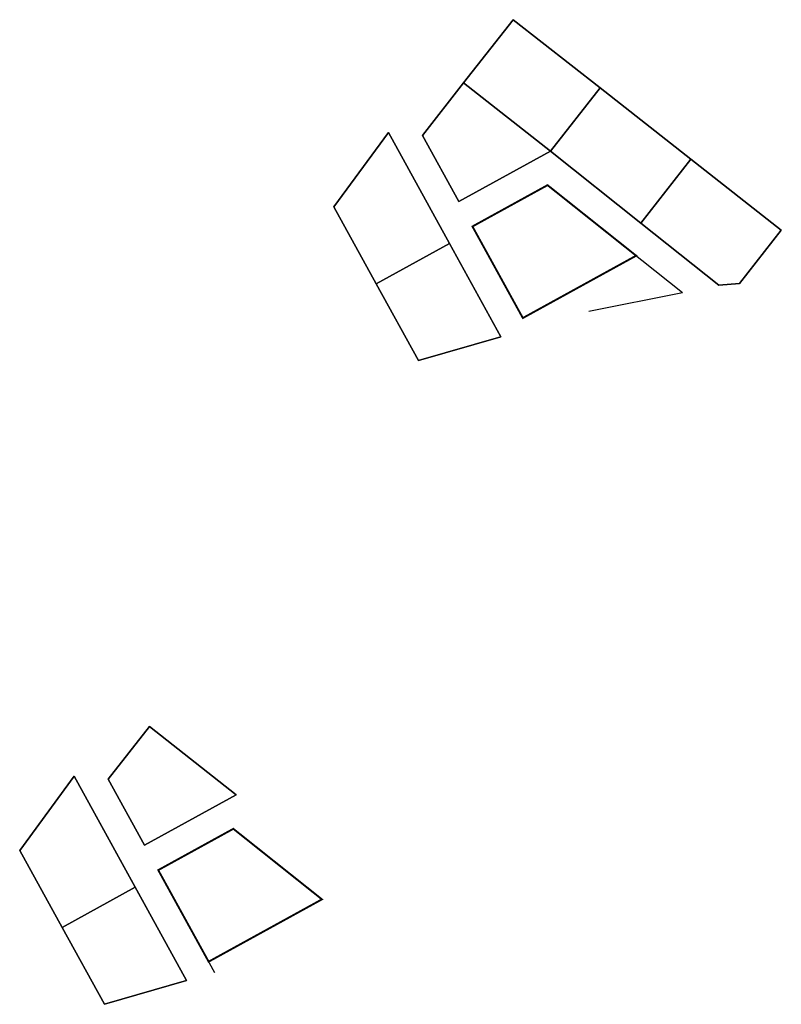
# Model space of a CAD drawing. Units: millimetres. Extents: x -1188657 to 3359189, y -539 to 13429095.
# Drawn here: x 554679 to 555081, y 6579000 to 6579519 of the extents above; entities that cross this region are included whole.
import ezdxf

# ---------------------------------------------------------------- set-up
doc = ezdxf.new("R2010")
doc.units = ezdxf.units.MM
doc.layers.add('MEIEPIIR', color=7, linetype='Continuous')
doc.layers.add('PINDALA_KONTUUR', color=3, linetype='Continuous')

msp = doc.modelspace()

# ---------------------------------------------------------------- linework, layer by layer
at = {"color": 1}
for p, q in [((554980.9, 6579477.6), (554959.14, 6579449.91)), ((554957.62, 6579431.96), (554918, 6579410.16)), ((554957.62, 6579431.96), (555028.77, 6579375.31)), ((555023.79, 6579433.46), (555006.87, 6579411.92)), ((554707.83, 6579119.99), (554767.12, 6579012.22)), ((554725.76, 6579118.53), (554744.97, 6579083.6)), ((554791.82, 6579092.26), (554752.2, 6579070.46)), ((554752.2, 6579070.46), (554781.89, 6579016.5))]:
    msp.add_line(p, q, dxfattribs=at)
msp.add_lwpolyline([(554939.54, 6579519.29), (554985.36, 6579483.28), (554959.14, 6579449.91), (554913.32, 6579485.92)], close=True, dxfattribs=at)
at = {"color": 2, "ltscale": 2}
for points in [[(554939.54, 6579519.29), (554985.36, 6579483.28), (554959.14, 6579449.91), (554913.32, 6579485.92)], [(554985.36, 6579483.28), (555033.32, 6579445.59), (555006.87, 6579411.92), (554959.14, 6579449.91)], [(555033.32, 6579445.59), (555080.97, 6579408.14), (555058.93, 6579380.09), (555048.01, 6579379.17), (555006.87, 6579411.92)], [(555033.32, 6579445.59), (555080.97, 6579408.14), (555058.93, 6579380.09), (555048.01, 6579379.17), (555006.87, 6579411.92)], [(555033.32, 6579445.59), (555080.97, 6579408.14), (555058.93, 6579380.09), (555048.01, 6579379.17), (555006.87, 6579411.92)]]:
    msp.add_lwpolyline(points, close=True, dxfattribs=at)
at = {"color": 4, "ltscale": 2}
msp.add_lwpolyline([(555033.32, 6579445.59), (555080.97, 6579408.14), (555058.93, 6579380.09), (555048.01, 6579379.17), (555006.87, 6579411.92)], close=True, dxfattribs=at)
at = {"color": 2, "ltscale": 2, "const_width": 1}
for points in [[(554957.62, 6579431.96), (555004.38, 6579394.73), (554944.59, 6579361.83), (554918, 6579410.16)], [(554791.82, 6579092.26), (554838.58, 6579055.03), (554778.79, 6579022.13), (554752.2, 6579070.46)]]:
    msp.add_lwpolyline(points, close=True, dxfattribs=at)
at = {"layer": 'MEIEPIIR', "color": 3, "ltscale": 0.6}
msp.add_line((554979.43, 6579365.41), (555028.77, 6579375.31), dxfattribs=at)
at = {"layer": 'PINDALA_KONTUUR', "color": 2, "ltscale": 2}
for p, q in [((554959.14, 6579449.91), (554910.77, 6579423.3)), ((554867.22, 6579379.94), (554905.83, 6579401.17)), ((554793.34, 6579110.21), (554744.97, 6579083.6)), ((554701.42, 6579040.24), (554740.02, 6579061.47))]:
    msp.add_line(p, q, dxfattribs=at)
at = {"layer": 'PINDALA_KONTUUR', "color": 1}
msp.add_lwpolyline([(554939.54, 6579519.29), (554913.32, 6579485.92), (554959.14, 6579449.91), (554985.36, 6579483.28)], close=True, dxfattribs=at)
at = {"layer": 'PINDALA_KONTUUR', "color": 2, "ltscale": 2}
for points in [[(554939.54, 6579519.29), (554913.32, 6579485.92), (554959.14, 6579449.91), (554985.36, 6579483.28)], [(554913.32, 6579485.92), (554959.14, 6579449.91), (554910.77, 6579423.3), (554891.56, 6579458.23)], [(554913.32, 6579485.92), (554891.56, 6579458.23), (554910.77, 6579423.3), (554959.14, 6579449.91)], [(554985.36, 6579483.28), (554959.14, 6579449.91), (555006.87, 6579411.92), (555033.32, 6579445.59)], [(554873.63, 6579459.69), (554905.83, 6579401.17), (554867.22, 6579379.94), (554844.89, 6579420.54)], [(554873.63, 6579459.69), (554844.89, 6579420.54), (554867.22, 6579379.94), (554905.83, 6579401.17)], [(554957.62, 6579431.96), (554918, 6579410.16), (554944.59, 6579361.83), (555004.38, 6579394.73)], [(554905.83, 6579401.17), (554932.92, 6579351.92), (554889.56, 6579339.34), (554867.22, 6579379.94)], [(554905.83, 6579401.17), (554867.22, 6579379.94), (554889.56, 6579339.34), (554932.92, 6579351.92)], [(554747.52, 6579146.22), (554793.34, 6579110.21), (554744.97, 6579083.6), (554725.76, 6579118.53)], [(554747.52, 6579146.22), (554725.76, 6579118.53), (554744.97, 6579083.6), (554793.34, 6579110.21)], [(554707.83, 6579119.99), (554740.02, 6579061.47), (554701.42, 6579040.24), (554679.09, 6579080.84)], [(554707.83, 6579119.99), (554679.09, 6579080.84), (554701.42, 6579040.24), (554740.02, 6579061.47)], [(554791.82, 6579092.26), (554752.2, 6579070.46), (554778.79, 6579022.13), (554838.58, 6579055.03)], [(554740.02, 6579061.47), (554767.12, 6579012.22), (554723.76, 6578999.64), (554701.42, 6579040.24)], [(554740.02, 6579061.47), (554701.42, 6579040.24), (554723.76, 6578999.64), (554767.12, 6579012.22)]]:
    msp.add_lwpolyline(points, close=True, dxfattribs=at)
at = {"layer": 'PINDALA_KONTUUR', "color": 4, "ltscale": 2}
msp.add_lwpolyline([(555080.97, 6579408.14), (555033.32, 6579445.59), (555006.87, 6579411.92), (555048.01, 6579379.17), (555058.93, 6579380.09)], close=True, dxfattribs=at)

doc.saveas('drawing.dxf')
